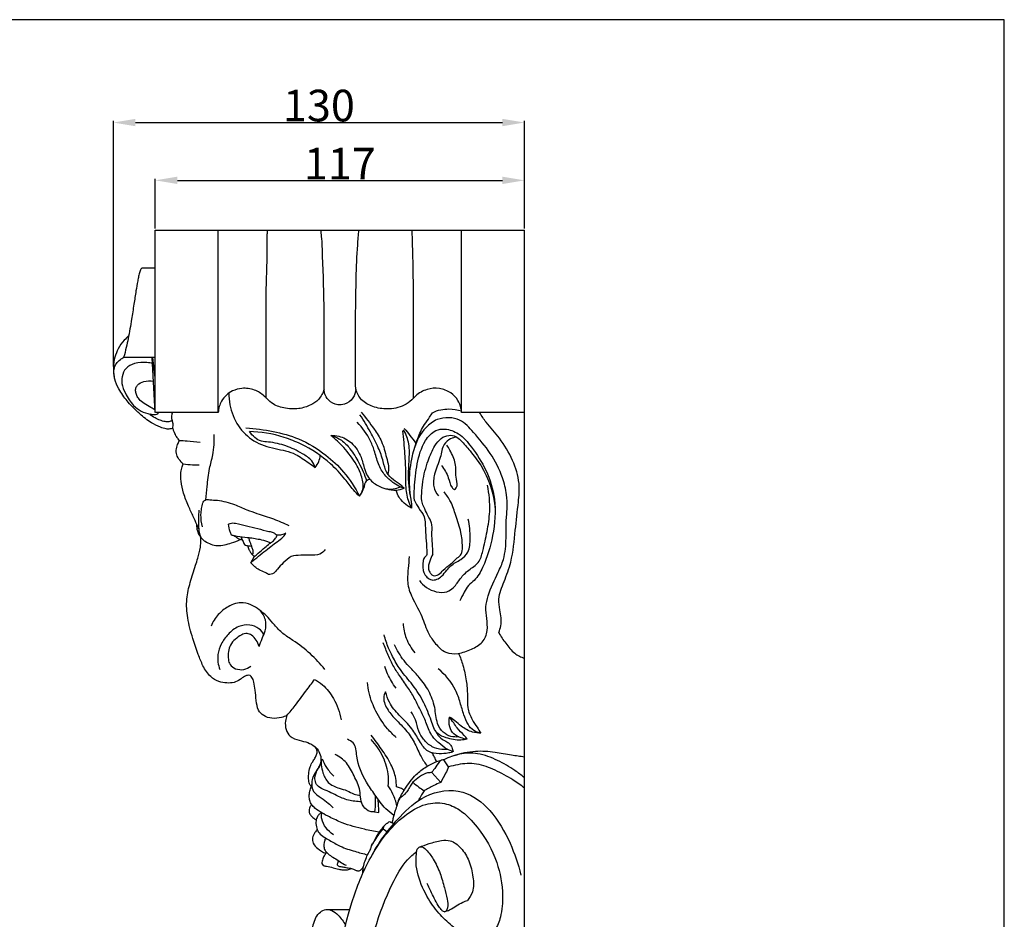
# Model space of a CAD drawing. Units: millimetres. Extents: x 0 to 1100, y 0 to 1000.
# Drawn here: x 789 to 1100, y 716 to 1000 of the extents above; entities that cross this region are included whole.
import ezdxf

# ---------------------------------------------------------------- set-up
doc = ezdxf.new("R2010")
doc.units = ezdxf.units.MM
doc.layers.add('Kranshteiny', color=7, linetype='Continuous', true_color=0xffffff)
doc.styles.add('Arial', font='arial.ttf')
doc.dimstyles.new('Default', dxfattribs={"dimtxt": 10, "dimasz": 7, "dimexe": 0.5, "dimexo": 0.5, "dimgap": 0.25, "dimtad": 1, "dimtoh": 1, "dimdec": 0, "dimzin": 1, "dimdsep": 46, "dimtxsty": 'Arial', "dimcen": 0.5, "dimazin": 0, "dimtfac": 1, "dimtdec": 4, "dimtix": 1, "dimtmove": 1, "dimatfit": 3, "dimfxl": 0, "dimtolj": 1, "dimtzin": 1, "dimarcsym": 0})

# ---------------------------------------------------------------- blocks, each defined once
blk = doc.blocks.new('*D1727')
at = {"layer": 'Defpoints', "color": 0, "transparency": 16777216}
for p in [(948.36, 967.51), (948.36, 933.55), (818.42, 889.91)]:
    blk.add_point(p, dxfattribs=at)
at = {"layer": 'Kranshteiny', "color": 0, "lineweight": -2, "transparency": 16777216}
for p, q in [((818.42, 890.41), (818.42, 968.01)), ((948.36, 934.05), (948.36, 968.01)), ((825.42, 967.51), (941.36, 967.51))]:
    blk.add_line(p, q, dxfattribs=at)
at = {"layer": 'Kranshteiny', "color": 0, "transparency": 16777216}
for points in [[(825.42, 968.67), (825.42, 966.34), (818.42, 967.51)], [(941.36, 968.67), (941.36, 966.34), (948.36, 967.51)]]:
    blk.add_solid(points, dxfattribs=at)
at = {"layer": 'Kranshteiny', "color": 0, "transparency": 16777216, "insert": (883.39, 972.87), "char_height": 10, "attachment_point": 5, "style": 'Arial'}
blk.add_mtext('\\A1;130', dxfattribs=at)
blk = doc.blocks.new('*D1728')
at = {"layer": 'Defpoints', "color": 0, "transparency": 16777216}
for p in [(948.36, 949.24), (831.68, 933.55), (948.36, 933.55)]:
    blk.add_point(p, dxfattribs=at)
at = {"layer": 'Kranshteiny', "color": 0, "lineweight": -2, "transparency": 16777216}
for p, q in [((831.68, 934.05), (831.68, 949.74)), ((838.68, 949.24), (941.36, 949.24)), ((948.36, 934.05), (948.36, 949.74))]:
    blk.add_line(p, q, dxfattribs=at)
at = {"layer": 'Kranshteiny', "color": 0, "transparency": 16777216}
for points in [[(838.68, 950.41), (838.68, 948.08), (831.68, 949.24)], [(941.36, 950.41), (941.36, 948.08), (948.36, 949.24)]]:
    blk.add_solid(points, dxfattribs=at)
at = {"layer": 'Kranshteiny', "color": 0, "transparency": 16777216, "insert": (890.02, 954.52), "char_height": 10, "attachment_point": 5, "style": 'Arial'}
blk.add_mtext('\\A1;117', dxfattribs=at)

msp = doc.modelspace()

# ---------------------------------------------------------------- linework, layer by layer
at = {"layer": 'Kranshteiny'}
for p, q in [((831.68, 875.93), (831.68, 933.55)), ((831.68, 933.55), (948.36, 933.55)), ((851.55, 875.95), (851.55, 933.61)), ((928.5, 933.55), (948.35, 933.55)), ((948.36, 414.5), (948.36, 933.55)), ((928.5, 875.93), (928.5, 933.53)), ((831.69, 921.49), (827.48, 921.49)), ((831.68, 893.27), (821.68, 893.27)), ((831.68, 875.89), (830.65, 893.27)), ((831.66, 886.81), (830.94, 893.29)), ((851.56, 875.94), (831.7, 875.94)), ((928.46, 875.97), (948.39, 875.97)), ((909.13, 852.36), (910.29, 851.98)), ((861.89, 828.45), (862.88, 830.3)), ((924.37, 763.9), (922.91, 766.18)), ((921.9, 759), (919.06, 762.12)), ((900.93, 749.73), (902.33, 749.52)), ((903.66, 744.31), (905.18, 743.31)), ((885.95, 718.89), (893.14, 718.89))]:
    msp.add_line(p, q, dxfattribs=at)
msp.add_lwpolyline([(0, 0), (1100, 0), (1100, 1000), (0, 1000), (0, 0)], dxfattribs=at)
for points, knots in [([(866.75, 880.41), (866.75, 886.58), (866.81, 898.06), (866.56, 914.27), (867.17, 925.36), (867, 931.62), (867.15, 933.13), (867.21, 933.58)], [0, 0, 0, 0, 18.494773, 34.453559, 48.622558, 51.824664, 53.188342, 53.188342, 53.188342, 53.188342]), ([(885.02, 883.24), (885.01, 888.79), (884.99, 896.89), (885.09, 910.91), (884.68, 921.44), (884.41, 930.12), (884.11, 932.88), (884.03, 933.57)], [0, 0, 0, 0, 16.656353, 24.296681, 42.050629, 48.277901, 50.3584, 50.3584, 50.3584, 50.3584]), ([(895.01, 883.21), (894.87, 891.39), (894.96, 906.6), (895.19, 923.4), (895.88, 931.99), (896.02, 933.57)], [0, 0, 0, 0, 24.54914, 45.624147, 50.387338, 50.387338, 50.387338, 50.387338]), ([(913.29, 880.48), (913.29, 883.65), (913.28, 894.74), (913.42, 912.42), (913.07, 926.94), (912.87, 933.53)], [0, 0, 0, 0, 9.515006, 33.268779, 53.068203, 53.068203, 53.068203, 53.068203]), ([(827.48, 921.5), (827.42, 921.47), (827.21, 921.36), (827, 920.93), (826.66, 920.14), (826.39, 918.94), (826.01, 916.93), (825.49, 913.96), (824.91, 909.92), (824.09, 904.9), (823.36, 900.35), (822.5, 896.32), (821.98, 894.33), (821.68, 893.27)], [0, 0, 0, 0, 0.188389, 0.713889, 1.361513, 2.809925, 4.364206, 7.506962, 11.8329, 16.61067, 22.76766, 25.671175, 28.956984, 28.956984, 28.956984, 28.956984]), ([(823.33, 900.2), (822.81, 899.74), (821.56, 898.47), (819.9, 896.23), (818.81, 893.32), (818.29, 890.3), (818.5, 888.2), (818.73, 887.18)], [0, 0, 0, 0, 2.084379, 5.35592, 8.253566, 11.327613, 14.487533, 14.487533, 14.487533, 14.487533]), ([(837.17, 870.9), (836.89, 870.81), (836.21, 870.66), (834.87, 870.65), (832.9, 871.43), (829.96, 872.76), (827.04, 875.19), (823.97, 878.03), (821.79, 880.75), (819.97, 883.61), (819.01, 885.76), (818.59, 887.85), (818.54, 889.56), (819.23, 891.37), (820.46, 892.55), (821.31, 893.09), (821.68, 893.27)], [0, 0, 0, 0, 0.882086, 2.091314, 3.948286, 7.148622, 11.756287, 15.230508, 19.716217, 22.141026, 25.412093, 26.690309, 28.516182, 30.495837, 32.289575, 33.517528, 33.517528, 33.517528, 33.517528]), ([(830.77, 891.46), (830.2, 891.56), (828.33, 891.75), (825.39, 891.67), (822.18, 890.17), (821.15, 887.47), (820.97, 884.67), (822.34, 881.51), (824.28, 878.4), (827.13, 876.18), (829.59, 875.47), (831.43, 875.12), (832.43, 875.47), (832.73, 875.8), (832.82, 875.94)], [0, 0, 0, 0, 1.737079, 5.646576, 8.75774, 11.658444, 13.798631, 17.081436, 21.720279, 24.708505, 27.65112, 29.382736, 30.197916, 30.683187, 30.683187, 30.683187, 30.683187]), ([(831.68, 876.66), (831.22, 876.92), (830.05, 877.62), (828.24, 878.6), (826.62, 879.85), (825.81, 881.23), (825.47, 882.43), (825.41, 883.62), (826.28, 884.93), (828.28, 885.89), (830.1, 886.01), (831.09, 885.84)], [0, 0, 0, 0, 1.570775, 4.095155, 6.183316, 7.597747, 8.81087, 9.932579, 11.022448, 13.30315, 16.32288, 16.32288, 16.32288, 16.32288]), ([(885.02, 883.24), (884.68, 882.07), (883.59, 880), (880.58, 878.01), (876.79, 876.84), (872.46, 877.09), (868.52, 878.47), (866.09, 881.28), (863.01, 883.31), (859.32, 883.76), (856.25, 882.92), (854.03, 881.49), (852.63, 879.73), (851.83, 877.81), (851.61, 876.55), (851.56, 875.92)], [0, 0, 0, 0, 3.657881, 6.654912, 10.615561, 15.348939, 19.497282, 22.697308, 26.334394, 30.339285, 33.400103, 35.716495, 38.150845, 40.016033, 41.931175, 41.931175, 41.931175, 41.931175]), ([(854.93, 882.14), (854.91, 880.88), (855.22, 877.21), (857.45, 871.55), (862.67, 866.38), (869.39, 864.43), (875.68, 863.33), (879.5, 860.42), (881.55, 859.02), (882.23, 858.53)], [0, 0, 0, 0, 3.788084, 10.976028, 17.791267, 24.967987, 31.652809, 36.620347, 39.126974, 39.126974, 39.126974, 39.126974]), ([(895.01, 883.25), (894.95, 882.28), (894.36, 880.17), (891.9, 878.4), (888.93, 878.18), (886.35, 879.45), (885.21, 881.59), (885.03, 882.81), (885.02, 883.19)], [0, 0, 0, 0, 2.896082, 6.210056, 8.338444, 11.632759, 14.135696, 15.296613, 15.296613, 15.296613, 15.296613]), ([(928.48, 875.96), (928.45, 876.41), (928.27, 877.72), (927.34, 879.99), (925.04, 882.4), (921.48, 883.76), (917.41, 883.44), (914.47, 881.75), (912.49, 879.55), (909.67, 877.61), (905.25, 876.68), (900.55, 877.52), (896.68, 879.55), (895.38, 882.03), (895.01, 883.25)], [0, 0, 0, 0, 1.342555, 3.9618, 7.2091, 11.065391, 14.973276, 19.098969, 20.854479, 23.828965, 29.226916, 33.869496, 38.024554, 41.828012, 41.828012, 41.828012, 41.828012]), ([(837.07, 873.31), (836.72, 873.15), (835.97, 872.92), (834.62, 872.99), (833.16, 873.46), (831.45, 874.16), (830.42, 874.95), (829.92, 875.43)], [0, 0, 0, 0, 1.155707, 2.298579, 3.988262, 5.732999, 7.819755, 7.819755, 7.819755, 7.819755]), ([(837.07, 873.31), (836.95, 873.7), (836.81, 874.59), (837, 875.48), (837.18, 875.94)], [0, 0, 0, 0, 1.210974, 2.667807, 2.667807, 2.667807, 2.667807]), ([(910.29, 851.98), (909.98, 852.3), (908.95, 853.3), (906.85, 854.58), (904.43, 856.92), (903.76, 860.78), (902.12, 865.07), (899.6, 869.99), (897.55, 873.39), (896.37, 875.16)], [0, 0, 0, 0, 1.333505, 4.295345, 7.387609, 11.032101, 15.689068, 21.200475, 27.582782, 27.582782, 27.582782, 27.582782]), ([(896.7, 876.01), (898.19, 874.31), (900.41, 871.27), (903.54, 866.64), (904.5, 862.49), (905.52, 859.04), (905.37, 857.2), (905.22, 856.34)], [0, 0, 0, 0, 6.769351, 11.319566, 16.592453, 19.423042, 22.028886, 22.028886, 22.028886, 22.028886]), ([(912.35, 849.76), (912.14, 851.23), (911.84, 855.38), (912.58, 861.47), (914.42, 867.41), (916.22, 871.6), (918.23, 874), (919.36, 876.26), (921.89, 876.74), (924.9, 877.18), (927.16, 876.81), (928.45, 876.42)], [0, 0, 0, 0, 4.423992, 12.47093, 18.190659, 23.124678, 25.922832, 27.633034, 30.355626, 32.927742, 36.978864, 36.978864, 36.978864, 36.978864]), ([(940.22, 806.34), (940.51, 807.03), (941.31, 809.4), (940.63, 813.01), (939.96, 817.77), (942.05, 822.75), (944.66, 829.71), (945.35, 838.34), (946.37, 846.56), (947.02, 854.07), (944.76, 861.08), (940.96, 867.51), (936.72, 871.97), (934.85, 874.8), (934.2, 875.82)], [0, 0, 0, 0, 2.249719, 7.339699, 10.750626, 16.489101, 23.014369, 33.161421, 42.125011, 48.02929, 55.539217, 63.72258, 70.302503, 73.901239, 73.901239, 73.901239, 73.901239]), ([(837.17, 870.9), (837.23, 871.14), (837.3, 871.63), (837.34, 872.45), (837.19, 873.01), (837.07, 873.31)], [0, 0, 0, 0, 0.744244, 1.469042, 2.44817, 2.44817, 2.44817, 2.44817]), ([(909.13, 852.36), (908.42, 852.69), (906.75, 853.66), (904.32, 855.83), (902.13, 859.21), (901.2, 863.19), (899.4, 868.04), (897.2, 871.08), (895.51, 872.81)], [0, 0, 0, 0, 2.361691, 5.745221, 9.701646, 14.206438, 17.929033, 25.188213, 25.188213, 25.188213, 25.188213]), ([(911.96, 830.39), (911.8, 829.14), (911.59, 826.23), (911.08, 821.52), (913.26, 816.47), (916.09, 811.6), (917.53, 806.47), (920.25, 802.7), (923.18, 799.74), (927.66, 799.51), (931.48, 801), (935.32, 802.99), (936.88, 806.96), (936.41, 810.76), (935.98, 814.43), (937.12, 819.49), (939.55, 824.25), (942.22, 830.15), (942.62, 835.68), (942.45, 841.17), (943, 845.71), (942.78, 850.43), (941.3, 856.34), (937.83, 863.19), (932.85, 868.87), (928.81, 873.6), (924.37, 874.44), (920.44, 873.91), (916.2, 870.63), (914.24, 867.05), (913.61, 864.69)], [0, 0, 0, 0, 3.775029, 8.794932, 13.912176, 19.831052, 25.793077, 29.581101, 33.803179, 37.664694, 42.142796, 46.171327, 50.14038, 53.956425, 57.608549, 61.150062, 69.290663, 73.617678, 80.48318, 85.614845, 90.11187, 94.182436, 99.69125, 108.318755, 116.796782, 122.676541, 126.092042, 129.867592, 134.271334, 141.602639, 141.602639, 141.602639, 141.602639]), ([(839.34, 867.05), (839.2, 867.2), (838.81, 867.69), (838.09, 868.6), (837.67, 869.82), (837.31, 870.59), (837.17, 870.9)], [0, 0, 0, 0, 0.631564, 1.886044, 3.43791, 4.456706, 4.456706, 4.456706, 4.456706]), ([(847.69, 848.34), (847.8, 849.73), (848.15, 853), (848.57, 857.79), (850.22, 863.11), (850.37, 866.8), (850.32, 868.95)], [0, 0, 0, 0, 4.182933, 9.889439, 14.367383, 20.822257, 20.822257, 20.822257, 20.822257]), ([(860.33, 871.05), (863.22, 870.88), (868.85, 870.06), (877.65, 867.79), (885.15, 863.09), (891.77, 856.98), (894.87, 852.18), (896.21, 849.44)], [0, 0, 0, 0, 8.669771, 17.05353, 27.068085, 34.82321, 43.970042, 43.970042, 43.970042, 43.970042]), ([(882.23, 858.53), (881.98, 859.27), (881.1, 861.14), (877.08, 863.54), (873.72, 865.29), (868.55, 866.58), (865.13, 866.68), (863.01, 867.92), (861.91, 869.16), (861.46, 869.88)], [0, 0, 0, 0, 2.318741, 6.061929, 12.909157, 18.568537, 20.785312, 23.123232, 25.675663, 25.675663, 25.675663, 25.675663]), ([(896.21, 849.44), (895.54, 850.08), (893.87, 851.76), (891.23, 855.55), (886.14, 860.93), (879.5, 865.33), (870.61, 868.89), (864.89, 869.82), (861.46, 869.88)], [0, 0, 0, 0, 2.788429, 7.096071, 13.78639, 24.929866, 30.660726, 42.370825, 42.370825, 42.370825, 42.370825]), ([(887.19, 868.66), (888.02, 868.69), (890.39, 868.48), (894.18, 866.35), (896.81, 862.28), (897.63, 858.25), (899.04, 854.89), (901.63, 852.85), (905.11, 851.4), (907.71, 851.79), (909.13, 852.36)], [0, 0, 0, 0, 2.515593, 7.027934, 12.489752, 16.466511, 19.352876, 23.228983, 25.963049, 30.542227, 30.542227, 30.542227, 30.542227]), ([(896.21, 849.44), (896.67, 850.08), (897.68, 852.01), (897.06, 855.67), (895.02, 860.19), (891.6, 864.63), (888.63, 867.49), (887.19, 868.66)], [0, 0, 0, 0, 2.354931, 6.262663, 10.54297, 17.274246, 22.87328, 22.87328, 22.87328, 22.87328]), ([(887.19, 868.66), (888.35, 868.34), (890.69, 867.31), (893.62, 864.15), (896.27, 859.78), (897.81, 856.26), (898.47, 854.3)], [0, 0, 0, 0, 3.633019, 7.465273, 12.718673, 18.928231, 18.928231, 18.928231, 18.928231]), ([(912.8, 845.64), (912.54, 846.06), (911.56, 847.89), (910.79, 851.8), (910.93, 857.12), (910.56, 863.32), (910.2, 867.66), (909.93, 870.09)], [0, 0, 0, 0, 1.494281, 6.20787, 11.700722, 17.47935, 24.79709, 24.79709, 24.79709, 24.79709]), ([(912.8, 845.64), (912.77, 846.28), (912.64, 848.26), (911.55, 853.16), (911.76, 859.34), (912.21, 865.77), (910.92, 869), (910.17, 870.38)], [0, 0, 0, 0, 1.926256, 5.966203, 14.979375, 20.381822, 25.087018, 25.087018, 25.087018, 25.087018]), ([(910.37, 870.88), (910.96, 870.15), (912.16, 868.65), (913.33, 867.14), (913.92, 866.36)], [0, 0, 0, 0, 2.829161, 5.74284, 5.74284, 5.74284, 5.74284]), ([(913.57, 848.08), (913.52, 849.37), (913.51, 853.26), (914.31, 859.7), (916.06, 866.23), (919.64, 870.35), (923.78, 870.92), (928.14, 869.28), (932.25, 864.27), (936.64, 857.58), (939.62, 847.91), (938.72, 837.21), (936.14, 828.65), (933.28, 823.25), (930.5, 821.35), (929.22, 818.94), (928.33, 817.31), (927.92, 816.38)], [0, 0, 0, 0, 3.877099, 11.647718, 19.417674, 24.005697, 26.845566, 31.434393, 37.270876, 45.909429, 55.443433, 66.973955, 77.475832, 82.363223, 84.78283, 87.338386, 90.394203, 90.394203, 90.394203, 90.394203]), ([(919.35, 831.16), (919.35, 832.27), (919.38, 834.46), (918.97, 837.32), (919.25, 839.6), (918.87, 841.51), (917.77, 843.26), (916.97, 845.26), (915.79, 847.52), (915.84, 850.51), (916.25, 855.03), (917.59, 860.17), (919.56, 864.81), (921.74, 867.81), (924.27, 868.87), (926.62, 868.54), (928.84, 866.59), (931.39, 863.48), (936.57, 857.01), (938.59, 850.22), (939.08, 845.39)], [0, 0, 0, 0, 3.329934, 6.579485, 8.61814, 10.171768, 12.2897, 14.755406, 16.658637, 19.824202, 23.457027, 30.383508, 35.559518, 38.595024, 41.222635, 43.40267, 45.308496, 49.904054, 55.523945, 70.085334, 70.085334, 70.085334, 70.085334]), ([(840.46, 859.65), (840.25, 859.86), (839.56, 860.59), (838.49, 861.91), (838.16, 863.97), (838.61, 865.67), (839.1, 866.66), (839.34, 867.05)], [0, 0, 0, 0, 0.90289, 3.036641, 4.966561, 6.877005, 8.250601, 8.250601, 8.250601, 8.250601]), ([(839.34, 867.05), (840.13, 867.03), (842.3, 866.93), (844.46, 866.71), (845.83, 866.53)], [0, 0, 0, 0, 2.359202, 6.51522, 6.51522, 6.51522, 6.51522]), ([(926.95, 868.14), (926.27, 868.05), (924.76, 867.61), (922.3, 865.59), (922.06, 862.08), (920.77, 859.05), (919.77, 856.04), (919.29, 852.63), (920.49, 850.4), (921.17, 849.53)], [0, 0, 0, 0, 2.045147, 4.666889, 8.958724, 11.899678, 14.58246, 18.505333, 21.793643, 21.793643, 21.793643, 21.793643]), ([(922.14, 859.17), (922.95, 857.94), (924.49, 855.67), (924.76, 852.92), (926.13, 851.37), (927.49, 852.62), (926.38, 855.66), (926.99, 859.7), (925.24, 863.25), (924.16, 865.08), (923.79, 865.62)], [0, 0, 0, 0, 4.441907, 7.789704, 8.681573, 9.421198, 12.249389, 17.183297, 21.671808, 23.611596, 23.611596, 23.611596, 23.611596]), ([(882.23, 858.53), (882.68, 859.1), (883.4, 860.3), (883.73, 861.64), (883.81, 862.28)], [0, 0, 0, 0, 2.173045, 4.111484, 4.111484, 4.111484, 4.111484]), ([(845.41, 839.27), (845.2, 839.7), (844.62, 840.93), (843.57, 843.3), (842.07, 846.53), (840.57, 850.23), (839.85, 853.68), (839.64, 856.37), (839.96, 858.2), (840.29, 859.23), (840.46, 859.65)], [0, 0, 0, 0, 1.430977, 4.102553, 7.772487, 12.132044, 16.022141, 18.311374, 20.183429, 21.547597, 21.547597, 21.547597, 21.547597]), ([(840.46, 859.65), (841.46, 859.53), (843.14, 859.39), (844.82, 859.34), (845.5, 859.34)], [0, 0, 0, 0, 3.005762, 5.042678, 5.042678, 5.042678, 5.042678]), ([(899.57, 854.72), (899.37, 854.72), (898.64, 854.63), (897.87, 853.66), (897.63, 852.08), (897.14, 851.07), (896.81, 850.43)], [0, 0, 0, 0, 0.587651, 2.125584, 3.223431, 5.403807, 5.403807, 5.403807, 5.403807]), ([(915.14, 822.84), (915.75, 821.99), (917.32, 820.38), (920.4, 819.11), (923.67, 818.85), (926.32, 820.77), (928.08, 823.54), (930.62, 826.28), (934.17, 828.2), (935.43, 832.99), (936.57, 838.26), (937.72, 845.25), (937.21, 850.21), (936.62, 852.94)], [0, 0, 0, 0, 3.1253, 6.541911, 9.892436, 12.363974, 15.915507, 19.696448, 23.548627, 27.387591, 33.735805, 40.064211, 48.464716, 48.464716, 48.464716, 48.464716]), ([(904.75, 851.8), (905.72, 851.45), (907.65, 851.14), (909.51, 851.64), (910.29, 851.98)], [0, 0, 0, 0, 3.108225, 5.657364, 5.657364, 5.657364, 5.657364]), ([(912.8, 845.64), (912.32, 845.87), (911.06, 846.61), (909.36, 848.01), (908.27, 849.81), (907.89, 850.91), (907.78, 851.35)], [0, 0, 0, 0, 1.624537, 4.361987, 6.497375, 7.851838, 7.851838, 7.851838, 7.851838]), ([(919.35, 831.16), (919.01, 830.44), (918.58, 829.27), (917.93, 827.6), (918.03, 826.14), (918.62, 825), (919.67, 824.13), (921.46, 824.59), (922.81, 826.46), (925.07, 827.95), (926.78, 829.74), (928.74, 831.15), (928.81, 834.29), (928.39, 838.35), (926.74, 843.08), (925.31, 847.54), (923.71, 849.86), (922.93, 850.83)], [0, 0, 0, 0, 2.372178, 3.741017, 5.351442, 6.568889, 7.550227, 9.202159, 11.323968, 14.382612, 17.174252, 18.871277, 21.24179, 25.810493, 31.443577, 36.082819, 39.808573, 39.808573, 39.808573, 39.808573]), ([(846.58, 839.74), (846.25, 841), (845.98, 842.97), (846.3, 845.52), (846.51, 847.13), (847.42, 848.53), (849.28, 848.26), (852.3, 848.18), (856.36, 847.12), (860.32, 845.22), (864.48, 843.8), (868.98, 842.37), (872.28, 840.94), (873.87, 840.2)], [0, 0, 0, 0, 3.913555, 5.842757, 7.672959, 8.844128, 10.31023, 12.695031, 18.251315, 22.514434, 25.913299, 31.422722, 36.688418, 36.688418, 36.688418, 36.688418]), ([(913.57, 848.08), (914.03, 847.26), (914.93, 845.49), (916.75, 843.33), (917.05, 840.59), (916.98, 837.76), (917.47, 834.77), (917.42, 832.4), (917.55, 830.75), (916.56, 830.03), (916.21, 828.54), (916.11, 826.9), (916.55, 825.17), (917.46, 823.81), (918.95, 822.76), (920.76, 823.14), (922.44, 824.23), (923.97, 826.44), (925.98, 828.32), (928.62, 829.57), (931.06, 831.95), (931.24, 836.79), (931.09, 840.26), (930.61, 842.24)], [0, 0, 0, 0, 2.837417, 5.979874, 8.181945, 10.866754, 14.542402, 17.105267, 18.234199, 19.081139, 20.486107, 22.610019, 24.024489, 25.729752, 27.491335, 29.068189, 30.909573, 33.418328, 37.047198, 38.986768, 42.199301, 46.638644, 52.741162, 52.741162, 52.741162, 52.741162]), ([(845.44, 845.06), (845.38, 844.22), (845.31, 842.75), (845.34, 840.81), (845.4, 838.85), (845.66, 837.2), (846.49, 835.84), (848.16, 834.59), (851.44, 833.42), (855.3, 834.49), (857.63, 835.32), (858.52, 835.74)], [0, 0, 0, 0, 2.538228, 4.414318, 5.801444, 8.45412, 9.268129, 10.506508, 14.644145, 19.165257, 22.116132, 22.116132, 22.116132, 22.116132]), ([(846.01, 836.68), (845.9, 836.79), (845.45, 837.3), (844.97, 838.63), (844.79, 839.85), (844.8, 840.56)], [0, 0, 0, 0, 0.467681, 2.016177, 4.141162, 4.141162, 4.141162, 4.141162]), ([(854.84, 840.63), (854.99, 840.73), (855.68, 841.08), (857.7, 840.84), (860.5, 840.03), (864.05, 839.3), (866.83, 838.42), (869.02, 838.09), (869.82, 837.47), (870.16, 837.12)], [0, 0, 0, 0, 0.538957, 2.291817, 5.780379, 9.44727, 13.098768, 14.552526, 16.006661, 16.006661, 16.006661, 16.006661]), ([(855.81, 837.17), (855.62, 837.51), (855.11, 838.61), (854.87, 839.81), (854.84, 840.63)], [0, 0, 0, 0, 1.155341, 3.613772, 3.613772, 3.613772, 3.613772]), ([(859.06, 835.62), (858.88, 835.65), (858.14, 835.79), (857.19, 836.6), (856.24, 836.99), (855.81, 837.17)], [0, 0, 0, 0, 0.553364, 2.203916, 3.624959, 3.624959, 3.624959, 3.624959]), ([(855.81, 837.17), (856.4, 837.06), (858.03, 836.78), (860.33, 836.48), (862.71, 836.24), (864.84, 835.79), (866.71, 835.39), (867.84, 834.9), (868.19, 834.73)], [0, 0, 0, 0, 1.820929, 4.954172, 6.968485, 8.970839, 11.515357, 12.661053, 12.661053, 12.661053, 12.661053]), ([(861.89, 828.45), (862.32, 828.81), (863.51, 829.78), (865.39, 831.45), (867.64, 833.09), (869.65, 834.76), (871.62, 836.02), (872.59, 837.19), (872.98, 837.75)], [0, 0, 0, 0, 1.669466, 4.614768, 7.533313, 10.012769, 12.458255, 14.503178, 14.503178, 14.503178, 14.503178]), ([(862.88, 830.3), (863.3, 830.68), (864.42, 831.69), (866.12, 833.01), (867.56, 834.38), (868.87, 835.13), (869.69, 836.05), (870.05, 836.8), (870.16, 837.12)], [0, 0, 0, 0, 1.703713, 4.531085, 6.466177, 7.609304, 9.04148, 10.077584, 10.077584, 10.077584, 10.077584]), ([(872.98, 837.75), (872.54, 837.52), (871.61, 837.19), (870.63, 837.11), (870.16, 837.12)], [0, 0, 0, 0, 1.495952, 2.913182, 2.913182, 2.913182, 2.913182]), ([(873.26, 780.14), (872.71, 779.89), (871.18, 779.35), (868.62, 779.08), (865.93, 779.86), (863.95, 781.97), (863.56, 784.97), (863.3, 787.95), (862.9, 790.41), (862.45, 792.03), (861.68, 792.87), (860.72, 792.89), (859.66, 792.38), (858.38, 791.43), (856.56, 790.46), (854.17, 790.36), (851.56, 790.8), (848.68, 792.54), (846.69, 795.74), (845.04, 799.89), (843.33, 804.92), (841.8, 810.74), (841.35, 816.81), (842.69, 822.35), (844.08, 826.58), (845.25, 830.24), (845.93, 832.95), (846.19, 835.26), (846.06, 836.39), (846.01, 836.68)], [0, 0, 0, 0, 1.827115, 4.847388, 7.568483, 9.938042, 13.05824, 16.363006, 18.965813, 20.541901, 21.341819, 22.186887, 23.174924, 24.847537, 26.98119, 29.230761, 31.879373, 34.825143, 39.025512, 42.86638, 48.26612, 54.955092, 60.901609, 66.269154, 71.913367, 74.296862, 77.803502, 80.300736, 81.193537, 81.193537, 81.193537, 81.193537]), ([(858.74, 836.7), (858.82, 836.45), (859.04, 835.81), (859.49, 835.02), (859.79, 834.13), (860.51, 833.85), (861.29, 833.82), (861.84, 833.7), (862.15, 833.63)], [0, 0, 0, 0, 0.781975, 2.004277, 2.76746, 3.432658, 4.157553, 5.111939, 5.111939, 5.111939, 5.111939]), ([(860.8, 833.84), (860.94, 833.44), (861.21, 832.76), (861.63, 831.98), (861.88, 831.51), (862.11, 831.25), (862.36, 831.23), (862.62, 831.32), (862.66, 831.63), (862.61, 832.06), (862.46, 832.75), (862.16, 833.57), (861.85, 834.52), (861.47, 835.42), (861.31, 836.06), (861.24, 836.39)], [0, 0, 0, 0, 1.289993, 2.190752, 2.644633, 2.922376, 3.154933, 3.350162, 3.641208, 4.007449, 4.618924, 5.715096, 6.647223, 7.621391, 8.629564, 8.629564, 8.629564, 8.629564]), ([(862.12, 831.29), (862.26, 831.14), (862.53, 830.83), (862.77, 830.48), (862.88, 830.3)], [0, 0, 0, 0, 0.604651, 1.245008, 1.245008, 1.245008, 1.245008]), ([(885.36, 832.61), (884.94, 832.01), (883.55, 830.59), (880.56, 830.89), (877.61, 830.77), (874.41, 830.73), (872.26, 828.43), (870.44, 826.77), (869.27, 824.98), (868.03, 824.73), (867.44, 824.72)], [0, 0, 0, 0, 2.201562, 5.481411, 8.319182, 11.342553, 14.523481, 17.217591, 18.896214, 20.668956, 20.668956, 20.668956, 20.668956]), ([(867.44, 824.72), (867.1, 824.96), (866.17, 825.56), (864, 826.23), (862.62, 827.56), (861.89, 828.45)], [0, 0, 0, 0, 1.26167, 3.287119, 6.750984, 6.750984, 6.750984, 6.750984]), ([(885.21, 794.74), (883.83, 796.48), (880.73, 799.84), (876.09, 803.4), (871.92, 805.94), (869.45, 808.59), (866.75, 811.92), (863.54, 814.52), (859.01, 816.28), (854.78, 814.91), (851.38, 812.12), (849.86, 809.73), (849.29, 808.43)], [0, 0, 0, 0, 6.655437, 13.651839, 17.462798, 21.281528, 24.372429, 30.345926, 33.81599, 38.670129, 42.685366, 46.954836, 46.954836, 46.954836, 46.954836]), ([(864.5, 801.92), (864.81, 802.78), (865.38, 804.47), (866.63, 807.13), (866.85, 810.56), (865.46, 812.68), (864.59, 813.53)], [0, 0, 0, 0, 2.718444, 5.346128, 8.836195, 12.475775, 12.475775, 12.475775, 12.475775]), ([(909.97, 809.27), (910.09, 807.67), (910.81, 804.29), (912.58, 801.32), (913.71, 799.94)], [0, 0, 0, 0, 4.833531, 10.181334, 10.181334, 10.181334, 10.181334]), ([(865.98, 805.77), (865.59, 806.46), (864.39, 807.92), (861.44, 809.04), (857.7, 808.48), (854.62, 806), (852.44, 802.87), (851.07, 799.03), (851.51, 796.16), (852.08, 794.65)], [0, 0, 0, 0, 2.35898, 5.490203, 9.012413, 13.218503, 16.95519, 20.387524, 25.207599, 25.207599, 25.207599, 25.207599]), ([(864.5, 801.92), (864.29, 802.66), (863.64, 804), (862.35, 805.54), (860.6, 806.26), (858.69, 805.64), (856.96, 804.32), (855.33, 802.59), (854.75, 800.26), (854.61, 798.15), (855.22, 796.02), (857.13, 794.69), (859.65, 794.48), (861.21, 795.26), (861.83, 795.75)], [0, 0, 0, 0, 2.292549, 4.417927, 5.901975, 7.650748, 10.127399, 12.455112, 14.573009, 17.166154, 18.762235, 20.990658, 23.643798, 26.001201, 26.001201, 26.001201, 26.001201]), ([(940.22, 806.34), (940.88, 805.17), (942.44, 802.93), (944.88, 799.77), (947.26, 798.62), (948.36, 798.25)], [0, 0, 0, 0, 4.03204, 8.238156, 11.727434, 11.727434, 11.727434, 11.727434]), ([(925.86, 768.75), (925.18, 768.93), (923.46, 769.58), (921.22, 771.49), (918.53, 774.12), (917.4, 777.97), (915.54, 781.65), (913.85, 785.26), (911.64, 788.83), (909.26, 792.2), (906.93, 795.63), (905.24, 799.29), (904.21, 801.82), (903.74, 803.14)], [0, 0, 0, 0, 2.127989, 5.410204, 8.782237, 13.206599, 17.130983, 21.190736, 25.157674, 29.703087, 33.574986, 37.561148, 41.773269, 41.773269, 41.773269, 41.773269]), ([(930.26, 772.67), (929.6, 772.52), (927.35, 772.2), (924.17, 772.84), (920.16, 774.41), (918.74, 779.15), (916.63, 784.38), (913.26, 789.84), (909.2, 794.17), (906.94, 798.26), (905.14, 801.89), (904.37, 804.21), (904, 805.63)], [0, 0, 0, 0, 2.007015, 6.750852, 9.690478, 14.273502, 20.364438, 27.042596, 33.254613, 38.105041, 40.984722, 45.397863, 45.397863, 45.397863, 45.397863]), ([(927.56, 773.39), (926.75, 773.31), (924.99, 773.43), (922.36, 774.77), (920.38, 778.15), (920.24, 782.87), (918.33, 787.9), (915.47, 791.96), (912.58, 794.93), (909.63, 798.12), (908.08, 800.75), (907.27, 802.53)], [0, 0, 0, 0, 2.437364, 5.181677, 8.50126, 13.611775, 19.135483, 24.371525, 28.403207, 31.555289, 37.42303, 37.42303, 37.42303, 37.42303]), ([(927.55, 799.8), (928.07, 798.57), (929.1, 795.75), (929.99, 791.29), (930.45, 786.79), (930.16, 782.58), (931.55, 779.14), (933.25, 776.64), (934.17, 775.17), (934.58, 774.55)], [0, 0, 0, 0, 3.999585, 8.976059, 13.594812, 17.572882, 21.473445, 24.423492, 26.653965, 26.653965, 26.653965, 26.653965]), ([(907.8, 788.83), (907.25, 789.53), (905.79, 791.66), (904.71, 794.04), (904.19, 795.65)], [0, 0, 0, 0, 2.661912, 7.737517, 7.737517, 7.737517, 7.737517]), ([(934.58, 774.55), (933.78, 774.68), (932.11, 775.27), (930.29, 777.5), (929.1, 780.6), (928.05, 784.29), (926.28, 789.7), (923.31, 793.12), (921.04, 794.93)], [0, 0, 0, 0, 2.429044, 5.073669, 8.313861, 12.363948, 16.594639, 25.3131, 25.3131, 25.3131, 25.3131]), ([(873.26, 780.14), (874.16, 781.19), (876.25, 783.69), (879.06, 787.58), (881.11, 790.32), (882.03, 791.56)], [0, 0, 0, 0, 4.131503, 9.774777, 14.401262, 14.401262, 14.401262, 14.401262]), ([(882.03, 791.56), (882.9, 791.08), (885.29, 789.46), (888.52, 785.21), (890, 781.14), (890.4, 778.79)], [0, 0, 0, 0, 2.997808, 8.572353, 15.71524, 15.71524, 15.71524, 15.71524]), ([(907.82, 773.24), (906.85, 774.07), (904.33, 776.56), (901.93, 780.4), (899.63, 785.26), (898.93, 788.38), (898.74, 790.55)], [0, 0, 0, 0, 3.833209, 10.569884, 13.436563, 19.977254, 19.977254, 19.977254, 19.977254]), ([(904.48, 787.63), (904.23, 787.22), (903.46, 785.47), (904.79, 782.15), (907.71, 778.78), (911.18, 775.49), (913.85, 771.35), (915.42, 767.35), (916.94, 765.08), (917.65, 764.1)], [0, 0, 0, 0, 1.440026, 5.519288, 9.573655, 15.055349, 19.72529, 24.242089, 27.883648, 27.883648, 27.883648, 27.883648]), ([(925.86, 768.75), (925.38, 768.57), (923.91, 768.14), (921.24, 767.98), (917.42, 768.51), (915.07, 772.24), (912.73, 776.49), (908.83, 779.99), (905.7, 783.75), (904.74, 786.49), (904.48, 787.63)], [0, 0, 0, 0, 1.522256, 4.573061, 8.056442, 12.355636, 16.869505, 22.808397, 27.85902, 31.372279, 31.372279, 31.372279, 31.372279]), ([(924.11, 769.4), (923.49, 769.35), (921.81, 769.38), (918.93, 770.14), (916.46, 772.39), (914.66, 775.37), (914.19, 778.58), (913.09, 780.53), (912.59, 781.36)], [0, 0, 0, 0, 1.884517, 5.026181, 8.688511, 11.584017, 15.321777, 18.232221, 18.232221, 18.232221, 18.232221]), ([(873.26, 780.14), (873.05, 779.59), (872.68, 778.12), (872.81, 775.74), (874.3, 773.22), (877.07, 772.27), (879.83, 771.78), (882.04, 770.57), (883.55, 768.82), (884.15, 766.72), (884.01, 764.39), (884.68, 761.76), (886.14, 758.6), (889.39, 757.21), (892.3, 756.58), (894.32, 755.26), (895.81, 754.98), (896.5, 754.89)], [0, 0, 0, 0, 1.791047, 4.49921, 6.952782, 10.06256, 12.854739, 15.425577, 17.407975, 19.64587, 21.788828, 24.333127, 27.7778, 31.720193, 34.320818, 36.73543, 38.805259, 38.805259, 38.805259, 38.805259]), ([(930.26, 772.67), (929.6, 772.74), (928.12, 773.11), (925.83, 774.12), (924.44, 776.71), (924.46, 778.68), (924.7, 779.69)], [0, 0, 0, 0, 1.970736, 4.609938, 7.177119, 10.286501, 10.286501, 10.286501, 10.286501]), ([(930.26, 772.67), (929.94, 773.08), (928.96, 774.34), (927.27, 775.84), (925.93, 777.92), (925.12, 779.06), (924.7, 779.69)], [0, 0, 0, 0, 1.558277, 4.778299, 6.714131, 8.968998, 8.968998, 8.968998, 8.968998]), ([(934.58, 774.55), (933.69, 774.55), (931.43, 774.83), (928.65, 776.44), (926.56, 778.45), (925.27, 779.32), (924.7, 779.69)], [0, 0, 0, 0, 2.659769, 6.717064, 9.348167, 11.368312, 11.368312, 11.368312, 11.368312]), ([(920.09, 775.53), (920.59, 774.45), (921.7, 772.88), (923.7, 771.99), (924.84, 771.17), (925.43, 770.03), (925.74, 769.22), (925.86, 768.75)], [0, 0, 0, 0, 3.563641, 5.359358, 6.534052, 7.686528, 9.140986, 9.140986, 9.140986, 9.140986]), ([(907.07, 748.55), (906.18, 749.2), (903.86, 751.12), (901.24, 754.9), (897.51, 760.12), (895.31, 765.6), (895.08, 771.22), (893.06, 772.38), (892.4, 772.64)], [0, 0, 0, 0, 3.31221, 8.93779, 13.710777, 22.495349, 26.824253, 28.939361, 28.939361, 28.939361, 28.939361]), ([(905.28, 757.97), (905.39, 758.93), (905.5, 762.07), (903.9, 767.3), (901.4, 770.97), (899.87, 772.58)], [0, 0, 0, 0, 2.893447, 9.364154, 16.011703, 16.011703, 16.011703, 16.011703]), ([(907.87, 757.59), (907.89, 758.48), (907.74, 760.97), (906.19, 765.1), (903.21, 769.49), (901.05, 772.52), (899.91, 773.97)], [0, 0, 0, 0, 2.673689, 7.401753, 13.020136, 18.557566, 18.557566, 18.557566, 18.557566]), ([(880.94, 757.81), (880.74, 758.03), (880.23, 758.71), (880.13, 760.08), (880.13, 761.88), (880.46, 763.78), (881.31, 765.44), (882.16, 766.64), (882.67, 767.75), (882.97, 769.02), (882.53, 769.87), (882.21, 770.25)], [0, 0, 0, 0, 0.898059, 2.481455, 3.959192, 6.332758, 8.163575, 9.509868, 10.745154, 11.817043, 13.319611, 13.319611, 13.319611, 13.319611]), ([(926.13, 767.5), (928.29, 768.25), (932.61, 769.19), (938.77, 768.78), (943.88, 767.75), (946.99, 767.33), (948.36, 767.14)], [0, 0, 0, 0, 6.861782, 13.067601, 18.365211, 22.501615, 22.501615, 22.501615, 22.501615]), ([(883.99, 766.94), (884.06, 766.2), (883.97, 764.61), (882.76, 762.89), (881.88, 761.49), (881.15, 760.11), (881.04, 758.31), (881.53, 755.74), (884.09, 754.26), (886.19, 752.65), (887.4, 751.51), (887.9, 751)], [0, 0, 0, 0, 2.230845, 4.568987, 6.135132, 7.25223, 9.174158, 11.483549, 14.617432, 17.43752, 19.570032, 19.570032, 19.570032, 19.570032]), ([(884.43, 766.49), (884.79, 765.54), (885.79, 763.54), (887.22, 761.8), (888.09, 760.97)], [0, 0, 0, 0, 3.052756, 6.668023, 6.668023, 6.668023, 6.668023]), ([(900.93, 749.73), (900.47, 749.69), (899.14, 749.77), (897.3, 751.24), (896.46, 753.78), (896.49, 757.25), (894.5, 761.02), (892.46, 765.36), (889.82, 767.19), (888.5, 767.85)], [0, 0, 0, 0, 1.381103, 3.881553, 6.480581, 9.177511, 14.162992, 18.943236, 23.393653, 23.393653, 23.393653, 23.393653]), ([(908.56, 753.34), (909.15, 754.57), (910.79, 757.44), (913.56, 761.2), (917.59, 764.39), (920.56, 765.65), (922.34, 766.12)], [0, 0, 0, 0, 4.093267, 9.917723, 13.869489, 19.396609, 19.396609, 19.396609, 19.396609]), ([(922.91, 766.18), (922.64, 766.18), (921.84, 766.08), (920.8, 764.72), (919.92, 763.36), (919.25, 762.4), (919.06, 762.12)], [0, 0, 0, 0, 0.802402, 2.297879, 4.790414, 5.801211, 5.801211, 5.801211, 5.801211]), ([(920.7, 765.54), (920.42, 766.04), (919.9, 766.98), (919.42, 767.94), (919.2, 768.4)], [0, 0, 0, 0, 1.706365, 3.224718, 3.224718, 3.224718, 3.224718]), ([(948.35, 760.5), (947.38, 761.3), (944.69, 763.35), (939.84, 766.13), (933.96, 768.44), (927.96, 768.25), (924.47, 767), (922.91, 766.18)], [0, 0, 0, 0, 3.792562, 10.111221, 16.763645, 22.434344, 27.713333, 27.713333, 27.713333, 27.713333]), ([(896.79, 752.93), (896.11, 752.93), (894.05, 753.06), (890.3, 753.99), (886.89, 756.11), (883.79, 757.13), (882.22, 758.73), (881.99, 761.06), (882.78, 762.9), (883.62, 764.22), (883.81, 764.79), (883.87, 765.02)], [0, 0, 0, 0, 2.053819, 6.174419, 11.425873, 14.007147, 15.889474, 17.765155, 20.631928, 21.745668, 22.436491, 22.436491, 22.436491, 22.436491]), ([(924.37, 763.9), (924.06, 763.23), (923.27, 761.59), (922.42, 759.96), (921.9, 759)], [0, 0, 0, 0, 2.20283, 5.485369, 5.485369, 5.485369, 5.485369]), ([(948.39, 757.22), (947.19, 758.14), (944.21, 760.24), (939.2, 762.91), (933.4, 765.27), (928.23, 764.9), (925.33, 764.21), (924.37, 763.9)], [0, 0, 0, 0, 4.535922, 10.894383, 17.073292, 22.990995, 26.0263, 26.0263, 26.0263, 26.0263]), ([(919.06, 762.12), (918.62, 762.13), (917.22, 762.04), (915.17, 760.85), (913.7, 759.73), (913.04, 759.07)], [0, 0, 0, 0, 1.341625, 4.117402, 6.905961, 6.905961, 6.905961, 6.905961]), ([(902.43, 743.3), (900.86, 743.54), (896.92, 744.32), (891.58, 745.81), (886.41, 748.21), (883.06, 749.98), (881.04, 751.92), (880.46, 753.27), (880.27, 754.75), (880.44, 756.22), (880.83, 757.44), (881.05, 758.15), (881.13, 758.39)], [0, 0, 0, 0, 4.75703, 12.071305, 16.536602, 21.873139, 23.331045, 24.814466, 26.178723, 27.770287, 29.226701, 30.002188, 30.002188, 30.002188, 30.002188]), ([(900.21, 736.11), (902.49, 740.46), (907.7, 747.25), (916.87, 755.78), (928.82, 757.6), (938.43, 750.05), (943.88, 740.41), (946.43, 733.2), (947.22, 729.76)], [0, 0, 0, 0, 14.975064, 25.289584, 37.237444, 47.523325, 59.71299, 70.307053, 70.307053, 70.307053, 70.307053]), ([(908.02, 751.62), (907.75, 752.9), (907.01, 755.12), (905.86, 757.14), (905.28, 757.97)], [0, 0, 0, 0, 3.920056, 6.948608, 6.948608, 6.948608, 6.948608]), ([(913.04, 759.07), (912.77, 758.66), (912.17, 757.78), (911.47, 756.46), (910.63, 755.36), (909.76, 754.61), (908.55, 753.77), (908.19, 752), (907.4, 749.93), (906.89, 748.01), (906.58, 746.71), (906.49, 746.29)], [0, 0, 0, 0, 1.468973, 3.188056, 4.482269, 5.599928, 6.648187, 8.761752, 10.65606, 13.397732, 14.674557, 14.674557, 14.674557, 14.674557]), ([(910.35, 756.43), (910.01, 756.75), (909.23, 757.28), (908.33, 757.53), (907.87, 757.59)], [0, 0, 0, 0, 1.406541, 2.773912, 2.773912, 2.773912, 2.773912]), ([(913.04, 759.07), (913.69, 758.55), (914.87, 757.63), (916.08, 756.75), (916.61, 756.37)], [0, 0, 0, 0, 2.500385, 4.474694, 4.474694, 4.474694, 4.474694]), ([(916.61, 756.37), (916.35, 755.94), (915.77, 754.97), (915.17, 754), (914.84, 753.47)], [0, 0, 0, 0, 1.507541, 3.398683, 3.398683, 3.398683, 3.398683]), ([(921.9, 759), (921.15, 758.71), (919.34, 757.93), (917.61, 756.99), (916.61, 756.37)], [0, 0, 0, 0, 2.402806, 5.914946, 5.914946, 5.914946, 5.914946]), ([(901.07, 755.12), (901.15, 754.37), (901.24, 752.57), (901.09, 750.76), (900.93, 749.73)], [0, 0, 0, 0, 2.268206, 5.404259, 5.404259, 5.404259, 5.404259]), ([(902.33, 749.52), (902.31, 750.16), (902.26, 751.55), (902.15, 752.95), (902.08, 753.7)], [0, 0, 0, 0, 1.913923, 4.188289, 4.188289, 4.188289, 4.188289]), ([(881.11, 751.99), (880.88, 751.76), (880.55, 751.28), (880.27, 750.43), (880.27, 749.48), (880.84, 748.5), (881.68, 747.79), (882.27, 747.35), (882.56, 747.16)], [0, 0, 0, 0, 0.983971, 1.685794, 2.686482, 3.730878, 4.955156, 5.963758, 5.963758, 5.963758, 5.963758]), ([(930.82, 625.89), (931.22, 626.26), (932.14, 626.79), (933.9, 627.26), (935.34, 625.66), (935.92, 623.18), (934.77, 620.17), (933.36, 617.3), (931.09, 615.9), (929.19, 615.57), (927.66, 616.46), (926.69, 618.38), (926.62, 621.26), (927.72, 624.55), (929.28, 628.13), (932.29, 630.29), (935.59, 631.59), (939.12, 631.22), (941.98, 628.67), (943.86, 624.09), (943.3, 617.38), (940.28, 609.99), (933.76, 606.34), (927.77, 605.84), (922.7, 607.47), (918.16, 610.67), (914.4, 614.7), (909.91, 620.74), (904.73, 629.17), (896.11, 646.65), (889.6, 668.15), (888.4, 690.64), (890.05, 706.74), (893.48, 721.33), (899.36, 736.05), (907.54, 747.01), (916.42, 752.44), (922.92, 752.83), (928.79, 750.15), (934.74, 743.82), (939.96, 734.65), (941.81, 724.55), (941.14, 717.24), (939.42, 712.3), (936.17, 710.05), (932.65, 709.82), (929.14, 710.8), (925.49, 713.6), (921.47, 717.14), (917.5, 722.66), (914.92, 728.26), (913.96, 733.26), (914.2, 736.03), (914.29, 738.14), (915.86, 738.96), (917.87, 737.32), (919.81, 734.54), (921.81, 730.38), (922.97, 726.06), (923.94, 722.5), (924.22, 720.05), (923.84, 718.78), (923.49, 718.15), (922.62, 718.16), (921.89, 719.01), (920.83, 720.36), (919.82, 722.38), (918.74, 724.75), (917.97, 726.3), (917.57, 727.11)], [0, 0, 0, 0, 1.627217, 3.250547, 4.871814, 7.35169, 10.632514, 14.279856, 16.678673, 18.387441, 19.7592, 21.678141, 24.582484, 28.14801, 32.07061, 36.003622, 38.88227, 42.621642, 45.923843, 49.882768, 57.067744, 65.629983, 72.646554, 78.22113, 83.28395, 88.271212, 94.746996, 99.716869, 110.853739, 124.344617, 158.176897, 177.275021, 191.584436, 206.619632, 222.101911, 238.945374, 246.640055, 252.53236, 257.672335, 265.474191, 278.192822, 288.858215, 295.663734, 300.177171, 304.014796, 306.669169, 310.558076, 314.659263, 320.339389, 326.630625, 334.868878, 338.754292, 341.545715, 343.539149, 344.327495, 346.340375, 350.09885, 355.066808, 359.858187, 363.51924, 366.241664, 366.977752, 367.552783, 368.204003, 369.176929, 370.789073, 373.400525, 375.896311, 378.598163, 378.598163, 378.598163, 378.598163]), ([(884.13, 749.49), (883.87, 749.3), (883.37, 748.84), (882.63, 747.89), (882.38, 746.34), (882.58, 744.63), (883.4, 742.84), (884.97, 741.7), (887.27, 740.44), (890.36, 738.58), (894.51, 737.31), (897.41, 736.48), (898.76, 736.16)], [0, 0, 0, 0, 0.966323, 2.053282, 3.541795, 5.518968, 7.180659, 9.257565, 11.181489, 15.09534, 19.999827, 24.156348, 24.156348, 24.156348, 24.156348]), ([(887.96, 742.49), (887.07, 743.07), (885.48, 744.55), (884.32, 746.92), (884.13, 748.62), (884.3, 749.22), (884.35, 749.36)], [0, 0, 0, 0, 3.192958, 6.352989, 7.730602, 8.190442, 8.190442, 8.190442, 8.190442]), ([(882.85, 744.12), (882.58, 743.84), (881.95, 743.04), (881.18, 741.6), (881.44, 739.53), (883.17, 737.9), (884.62, 736.97), (885.53, 736.62)], [0, 0, 0, 0, 1.151824, 3.06169, 4.745136, 6.973109, 9.894372, 9.894372, 9.894372, 9.894372]), ([(897.22, 730.22), (897.25, 730.64), (897.35, 731.65), (897.58, 733.4), (898.34, 735.16), (899, 736.78), (899.79, 737.89), (899.93, 739.22), (901.09, 740.46), (902.07, 742.39), (903.11, 743.66), (903.66, 744.31)], [0, 0, 0, 0, 1.261466, 3.077336, 5.248387, 6.977901, 8.325561, 9.234163, 10.869279, 13.203856, 15.754054, 15.754054, 15.754054, 15.754054]), ([(904.43, 745.73), (903.87, 745.15), (902.68, 743.79), (901.27, 741.47), (900.37, 739.79), (899.98, 738.98)], [0, 0, 0, 0, 2.398401, 5.412814, 8.121969, 8.121969, 8.121969, 8.121969]), ([(903.66, 744.31), (903.71, 744.55), (903.92, 745.21), (904.69, 746.03), (905.41, 746.49), (905.78, 746.65)], [0, 0, 0, 0, 0.730848, 2.048515, 3.268152, 3.268152, 3.268152, 3.268152]), ([(905.78, 746.65), (906.03, 746.56), (906.46, 746.35), (906.83, 746.03), (906.97, 745.87)], [0, 0, 0, 0, 0.791403, 1.432731, 1.432731, 1.432731, 1.432731]), ([(885.45, 741.45), (885.4, 741.28), (885.25, 740.75), (884.94, 739.78), (884.9, 738.49), (885.41, 737.28), (886.44, 736.28), (887.88, 735.34), (889.65, 734.29), (890.98, 733.33), (891.81, 732.94), (891.99, 732.86)], [0, 0, 0, 0, 0.550469, 1.628522, 3.067053, 4.327216, 5.443295, 7.316515, 9.481955, 11.623501, 12.218883, 12.218883, 12.218883, 12.218883]), ([(915.05, 738.52), (916.08, 738.96), (918.4, 739.82), (920.81, 740.4), (922.14, 740.63)], [0, 0, 0, 0, 3.373289, 7.414861, 7.414861, 7.414861, 7.414861]), ([(922.14, 740.63), (923.03, 740.8), (925.42, 740.86), (928.62, 738.24), (931.06, 734.15), (932.19, 729.37), (932.42, 724.84), (930.99, 722.54), (930.31, 721.75)], [0, 0, 0, 0, 2.711357, 6.809363, 11.610995, 16.86421, 21.528595, 24.660343, 24.660343, 24.660343, 24.660343]), ([(885.68, 737.05), (885.64, 736.9), (885.46, 736.36), (884.76, 735.5), (884.46, 734.39), (884.18, 733.37), (884.81, 732.63), (886.2, 732.62), (887.78, 732.11), (889.5, 731.61), (891.01, 731.35), (892.38, 731.39), (893.25, 731.65), (893.65, 731.82)], [0, 0, 0, 0, 0.460554, 1.71292, 3.211059, 3.95882, 4.693835, 5.718114, 7.934834, 9.713738, 11.096513, 12.494539, 13.795053, 13.795053, 13.795053, 13.795053]), ([(931.82, 614.01), (931.51, 613.7), (930.09, 612.61), (925.82, 613.97), (920.54, 616.8), (914.66, 623.84), (907.85, 634.11), (901.41, 651.41), (896.51, 673.11), (897.1, 700.08), (902.93, 720.62), (910.04, 733.53), (913.26, 736.37), (914.28, 737.15)], [0, 0, 0, 0, 1.334551, 5.081464, 11.86634, 19.80586, 31.932378, 48.910771, 74.727513, 98.297942, 129.08793, 137.983071, 141.84679, 141.84679, 141.84679, 141.84679]), ([(889.64, 734.26), (889.56, 734.15), (889.39, 733.89), (889.24, 733.48), (889.09, 733), (889.56, 732.52), (890.44, 732.39), (891.64, 732.22), (892.98, 731.95), (894.21, 731.72), (895.12, 731.18), (896.1, 730.99), (896.97, 731.62), (897.35, 732.21), (897.48, 732.55)], [0, 0, 0, 0, 0.419902, 0.906306, 1.34051, 1.798229, 2.684566, 3.976563, 5.429323, 6.817173, 7.657662, 8.609695, 9.578109, 10.673414, 10.673414, 10.673414, 10.673414]), ([(884.71, 701.23), (884.43, 701.25), (883.62, 701.41), (882.54, 702.63), (881.71, 704.67), (881.03, 707.64), (881.02, 710.89), (881.51, 713.91), (882.31, 716.29), (883.64, 718.09), (885.55, 719.11), (887.75, 718.61), (889.42, 717.24), (890.79, 715.58), (891.5, 714.46), (891.82, 713.87)], [0, 0, 0, 0, 0.845198, 2.413676, 4.562248, 7.489602, 11.463974, 14.229657, 16.670049, 18.915152, 20.824227, 22.780069, 25.245111, 27.210577, 29.222082, 29.222082, 29.222082, 29.222082]), ([(923.1, 718.18), (923.65, 718.34), (924.96, 718.82), (926.79, 720.01), (928.6, 721.12), (929.82, 721.59), (930.31, 721.75)], [0, 0, 0, 0, 1.707584, 4.161092, 6.535615, 8.067898, 8.067898, 8.067898, 8.067898])]:
    msp.add_open_spline(points, degree=3, knots=knots, dxfattribs=at)

# ---------------------------------------------------------------- dimensions: what is measured, and where the dimension line sits
for base, p1, picture, middle in [((948.36, 967.51), (818.42, 889.91), '*D1727', (883.39, 972.87)), ((948.36, 949.24), (831.68, 933.55), '*D1728', (890.02, 954.52))]:
    dim = msp.add_linear_dim(base=base, p1=p1, p2=(948.36, 933.55), dimstyle='Default', dxfattribs=at)
    dim.commit()
    dim.dimension.update_dxf_attribs({"geometry": picture, "text_midpoint": middle})

doc.saveas('drawing.dxf')
